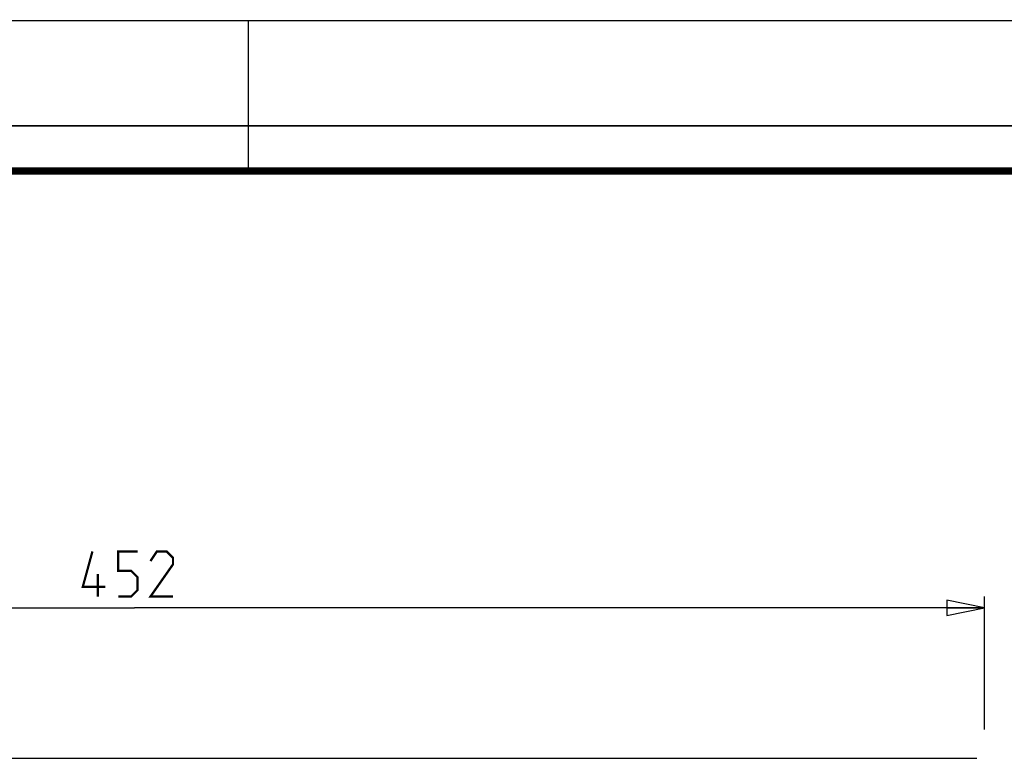
# Model space of a CAD drawing. Units: millimetres. Extents: x 0 to 420, y 0 to 297.
# Drawn here: x 195 to 260, y 248 to 297 of the extents above; entities that cross this region are included whole.
import ezdxf

# ---------------------------------------------------------------- set-up
doc = ezdxf.new("R2010")
doc.units = ezdxf.units.MM
doc.header["$LTSCALE"] = 23.1
doc.layers.get('0').update_dxf_attribs({"linetype": 'CONTINUOUS'})
doc.layers.add('7_ALL_FEATURES', color=7, linetype='CONTINUOUS')
doc.styles.get("Standard").update_dxf_attribs({"font": 'txt', "width": 0.85})
doc.dimstyles.new('DIMSTYLE_3', dxfattribs={"dimtxt": 3, "dimasz": 2.5, "dimexe": 0.18, "dimexo": 0.0625, "dimgap": 0.09, "dimtad": 1, "dimlfac": 4, "dimdsep": 46, "dimtxsty": 'STANDARD', "dimblk": 'CLOSED', "dimblk1": 'CLOSED', "dimblk2": 'CLOSED', "dimcen": 0.09, "dimadec": 0, "dimazin": 0, "dimtp": 0.8, "dimtm": 0.8, "dimtfac": 1, "dimtofl": 0, "dimtmove": 0, "dimatfit": 3, "dimldrblk": 'CLOSED', "dimfxl": 1, "dimtolj": 1, "dimarcsym": 0})

# ---------------------------------------------------------------- blocks, each defined once
blk = doc.blocks.new('_CLOSED')
at = {"color": 0, "linetype": 'BYBLOCK'}
for p, q in [((0, 0), (-1, 0.2)), ((-1, 0.2), (-1, -0.2)), ((-1, -0.2), (0, 0)), ((-1, 0), (0, 0))]:
    blk.add_line(p, q, dxfattribs=at)
blk = doc.blocks.new('*D2')
at = {"color": 2, "linetype": 'CONTINUOUS'}
for p, q in [((145.921, 249.76), (145.921, 258.72)), ((258.921, 249.887), (258.921, 258.72)), ((145.921, 257.97), (202.421, 257.97)), ((258.921, 257.97), (202.421, 257.97))]:
    blk.add_line(p, q, dxfattribs=at)
at = {"color": 2, "linetype": 'CONTINUOUS', "xscale": 2.5, "yscale": 2.5, "zscale": 2.5}
for p, rotation in [((145.921, 257.97), 180), ((258.921, 257.97), 360)]:
    blk.add_blockref('_CLOSED', p, dxfattribs=dict(at, rotation=rotation))

msp = doc.modelspace()

# ---------------------------------------------------------------- linework, layer by layer
at = {"color": 7, "linetype": 'CONTINUOUS'}
msp.add_line((0, 297), (420, 297), dxfattribs=at)
for points, const_width in [([(210, 287), (210, 297)], 0.1), ([(0, 290), (420, 290)], 0.1), ([(10.0536, 287), (410, 287)], 0.5)]:
    msp.add_lwpolyline(points, dxfattribs=dict(at, const_width=const_width))
at = {"color": 2, "linetype": 'CONTINUOUS', "const_width": 0.15}
for points in [[(200.4929, 259.3629), (198.9929, 259.3629), (199.6357, 261.72)], [(201.35, 258.72), (202.2072, 258.72), (202.6357, 259.1486), (202.6357, 260.0057), (202.2072, 260.4343), (201.35, 260.4343), (201.35, 261.72), (202.6357, 261.72)], [(204.9929, 258.72), (203.4929, 258.72), (204.9929, 260.8629), (204.9929, 261.2915), (204.5643, 261.72), (203.9215, 261.72), (203.4929, 261.0772)], [(199.9929, 258.72), (199.9929, 260.22)]]:
    msp.add_lwpolyline(points, dxfattribs=at)
at = {"layer": '7_ALL_FEATURES', "color": 7, "linetype": 'CONTINUOUS'}
msp.add_line((146.4215, 247.9716), (258.4215, 247.9716), dxfattribs=at)

# ---------------------------------------------------------------- dimensions: what is measured, and where the dimension line sits
at = {"color": 2, "linetype": 'CONTINUOUS'}
dim = msp.add_linear_dim(base=(145.9215, 257.97), p1=(258.9215, 249.8867), p2=(145.9215, 249.7598), angle=180, dimstyle='DIMSTYLE_3', dxfattribs=at)
dim.commit()
dim.dimension.update_dxf_attribs({"geometry": '*D2', "text_midpoint": (198.9929, 258.72), "dimtype": 160})

doc.saveas('drawing.dxf')
